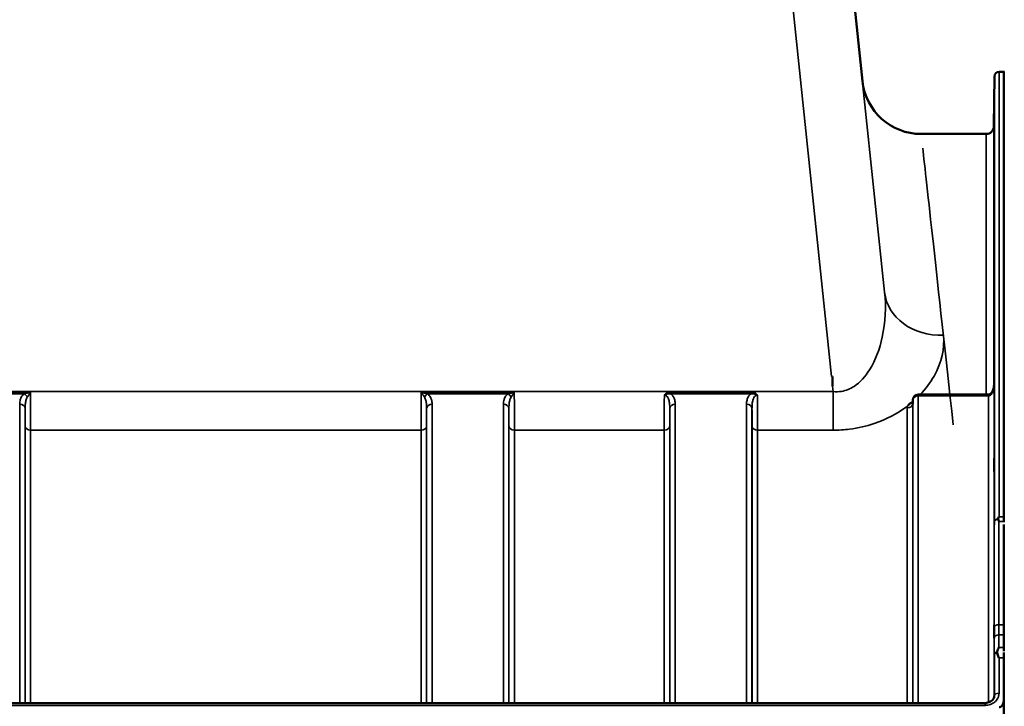
# Model space of a CAD drawing. Units: millimetres. Extents: x 0 to 9900, y 0 to 7000.
# Drawn here: x 6446 to 7079, y 5269 to 5710 of the extents above; entities that cross this region are included whole.
import ezdxf

# ---------------------------------------------------------------- set-up
doc = ezdxf.new("R2010")
doc.units = ezdxf.units.MM
doc.header["$LTSCALE"] = 33.333333
for name, color, linetype, lineweight in [('Dimension (ISO)', 7, 'Continuous', 25), ('Visible (ISO)', 7, 'Continuous', 50), ('Visible Narrow (ISO)', 7, 'Continuous', 35)]:
    doc.layers.add(name, color=color, linetype=linetype, lineweight=lineweight)
doc.styles.add('Note Text (ISO)', font='tahoma.ttf')
doc.dimstyles.new('TRICEL', dxfattribs={"dimscale": 33.333333, "dimtxt": 3.5, "dimasz": 1.2, "dimexe": 3.175, "dimexo": 2, "dimgap": 0.15, "dimtad": 1, "dimdec": 0, "dimlfac": 0.1, "dimrnd": 1e-08, "dimzin": 0, "dimdsep": 46, "dimtxsty": 'Note Text (ISO)', "dimblk": 'Filled-1', "dimcen": 0.09, "dimdle": 10, "dimclrd": 256, "dimclre": 256, "dimclrt": 256, "dimadec": 0, "dimazin": 0, "dimtfac": 0.2, "dimtdec": 0, "dimtmove": 0, "dimatfit": 3, "dimfxl": 1, "dimtolj": 1, "dimtzin": 0, "dimlwd": -1, "dimlwe": -1, "dimarcsym": 0})

# ---------------------------------------------------------------- blocks, each defined once
blk = doc.blocks.new('Filled-1')
at = {"color": 0}
for p, q in [((0, 0), (-1, 0.25)), ((-1, 0.25), (-1, -0.25)), ((-1, 0), (0, 0)), ((-1, -0.25), (0, 0))]:
    blk.add_line(p, q, dxfattribs=at)
at = {"color": 0, "flags": 128}
blk.add_lwpolyline([(-1, -0.25), (0, 0), (-1, 0.25), (-1, -0.25)], dxfattribs=at)
at = {"color": 0}
blk.add_solid([(-1, -0.25), (0, 0), (-1, 0.25), (-1, -0.25)], dxfattribs=at)
blk = doc.blocks.new('*D12')
at = {"layer": 'Defpoints', "color": 0, "transparency": 16777216}
for p in [(6958.99, 5946.13), (7353, 5333.72), (7598.53, 5333.72)]:
    blk.add_point(p, dxfattribs=at)
at = {"layer": 'Dimension (ISO)', "transparency": 16777216}
for p, q in [((7025.66, 5946.13), (7704.36, 5946.13)), ((7598.53, 5906.13), (7598.53, 5373.72)), ((7419.67, 5333.72), (7704.36, 5333.72))]:
    blk.add_line(p, q, dxfattribs=at)
at = {"layer": 'Dimension (ISO)', "transparency": 16777216, "xscale": 40.0000015894572, "yscale": 40.0000015894572, "zscale": 40.0000015894572}
for p, rotation in [((7598.53, 5946.13), 90), ((7598.53, 5333.72), 270)]:
    blk.add_blockref('Filled-1', p, dxfattribs=dict(at, rotation=rotation))
at = {"layer": 'Dimension (ISO)', "transparency": 16777216, "insert": (7472.24, 5562.16), "char_height": 116.667, "attachment_point": 1, "rotation": 90, "style": 'Note Text (ISO)'}
blk.add_mtext('\\A1;61', dxfattribs=at)

msp = doc.modelspace()

# ---------------------------------------------------------------- linework, layer by layer
at = {"layer": 'Visible (ISO)'}
for p, q in [((6958.99, 5946.13), (6987.91, 5670.98)), ((7072.43, 5641.9), (7072.71, 5673.97)), ((7075.71, 5676.95), (7078.89, 5676.95)), ((7078.89, 5676.95), (7078.89, 5390.99)), ((7067.43, 5636.95), (7025.7, 5636.95)), ((6968.73, 5481.1), (6968.09, 5481.1)), ((6968.73, 5481.1), (6968.73, 5474.95)), ((7068.94, 5469.46), (7023.79, 5469.46)), ((7020.29, 5466), (7020.26, 5463.62)), ((7078.84, 5304.67), (7078.84, 5386.07)), ((7078.89, 5300.28), (7078.89, 5273.67)), ((6090.76, 5271.28), (7066.71, 5271.28)), ((7078.84, 5261.21), (7078.84, 5271.82))]:
    msp.add_line(p, q, dxfattribs=at)
for centre, radius, start, end in [((7075.71, 5673.95), 3, 90, 179.5), ((7079.34, 5676.45), 0.5, 90, 155.75851), ((7025.7, 5674.95), 38, 186, 270), ((7067.43, 5641.95), 5, 270, 359.5), ((7023.79, 5465.96), 3.5, 90, 179.35664)]:
    msp.add_arc(centre, radius, start, end, dxfattribs=at)
msp.add_ellipse((7068.94, 5471.26), major_axis=(-3.69, 0), ratio=0.487698, start_param=1.570796, end_param=1.582118, dxfattribs=at)
for points, knots in [([(7072.58, 5656), (7072.57, 5655.47), (7072.57, 5654.92), (7072.56, 5653.92), (7072.56, 5653.47), (7072.55, 5652.79), (7072.55, 5652.51), (7072.54, 5652.17), (7072.54, 5652.11), (7072.54, 5652.21), (7072.54, 5652.36), (7072.55, 5652.88), (7072.55, 5653.25), (7072.56, 5654.06), (7072.56, 5654.56), (7072.57, 5655.64), (7072.57, 5656.21), (7072.58, 5657.28), (7072.59, 5657.84), (7072.6, 5658.85), (7072.6, 5659.3), (7072.61, 5659.99), (7072.61, 5660.27), (7072.62, 5660.62), (7072.62, 5660.67), (7072.62, 5660.58), (7072.62, 5660.42), (7072.61, 5659.9), (7072.61, 5659.53), (7072.6, 5658.71), (7072.6, 5658.2), (7072.59, 5657.11), (7072.58, 5656.53), (7072.58, 5656)], [0, 0, 0, 0, 0.159533, 0.159533, 0.319067, 0.319067, 0.478594, 0.478594, 0.63812, 0.63812, 0.797647, 0.797647, 0.957174, 0.957174, 1.116707, 1.116707, 1.276241, 1.276241, 1.436902, 1.436902, 1.597564, 1.597564, 1.758222, 1.758222, 1.918881, 1.918881, 2.079539, 2.079539, 2.240197, 2.240197, 2.400859, 2.400859, 2.56152, 2.56152, 2.56152, 2.56152]), ([(7072.58, 5630.98), (7072.57, 5630.47), (7072.57, 5629.95), (7072.56, 5629.06), (7072.56, 5628.68), (7072.55, 5628.15), (7072.55, 5627.96), (7072.54, 5627.82), (7072.54, 5627.86), (7072.54, 5628.14), (7072.54, 5628.38), (7072.55, 5629.07), (7072.55, 5629.51), (7072.56, 5630.43), (7072.56, 5630.97), (7072.57, 5632.09), (7072.57, 5632.67), (7072.58, 5633.7), (7072.59, 5634.22), (7072.6, 5635.13), (7072.6, 5635.51), (7072.61, 5636.05), (7072.61, 5636.24), (7072.62, 5636.39), (7072.62, 5636.35), (7072.62, 5636.07), (7072.62, 5635.82), (7072.61, 5635.12), (7072.61, 5634.68), (7072.6, 5633.75), (7072.6, 5633.2), (7072.59, 5632.08), (7072.58, 5631.5), (7072.58, 5630.98)], [0, 0, 0, 0, 0.159533, 0.159533, 0.319067, 0.319067, 0.478594, 0.478594, 0.63812, 0.63812, 0.797647, 0.797647, 0.957174, 0.957174, 1.116707, 1.116707, 1.276241, 1.276241, 1.436902, 1.436902, 1.597564, 1.597564, 1.758222, 1.758222, 1.918881, 1.918881, 2.079539, 2.079539, 2.240197, 2.240197, 2.400859, 2.400859, 2.56152, 2.56152, 2.56152, 2.56152]), ([(7072.58, 5582.44), (7072.57, 5581.96), (7072.57, 5581.49), (7072.56, 5580.73), (7072.56, 5580.44), (7072.55, 5580.08), (7072.55, 5579.99), (7072.54, 5580.04), (7072.54, 5580.18), (7072.54, 5580.63), (7072.54, 5580.97), (7072.55, 5581.8), (7072.55, 5582.3), (7072.56, 5583.29), (7072.56, 5583.86), (7072.57, 5584.99), (7072.57, 5585.55), (7072.58, 5586.52), (7072.59, 5587), (7072.6, 5587.77), (7072.6, 5588.06), (7072.61, 5588.43), (7072.61, 5588.53), (7072.62, 5588.48), (7072.62, 5588.34), (7072.62, 5587.88), (7072.62, 5587.55), (7072.61, 5586.71), (7072.61, 5586.21), (7072.6, 5585.2), (7072.6, 5584.62), (7072.59, 5583.49), (7072.58, 5582.93), (7072.58, 5582.44)], [0, 0, 0, 0, 0.159533, 0.159533, 0.319067, 0.319067, 0.478594, 0.478594, 0.63812, 0.63812, 0.797647, 0.797647, 0.957174, 0.957174, 1.116707, 1.116707, 1.276241, 1.276241, 1.436902, 1.436902, 1.597564, 1.597564, 1.758222, 1.758222, 1.918881, 1.918881, 2.079539, 2.079539, 2.240197, 2.240197, 2.400859, 2.400859, 2.56152, 2.56152, 2.56152, 2.56152]), ([(7072.58, 5511.86), (7072.57, 5511.43), (7072.57, 5511.02), (7072.56, 5510.42), (7072.56, 5510.22), (7072.55, 5510.04), (7072.55, 5510.05), (7072.54, 5510.29), (7072.54, 5510.53), (7072.54, 5511.14), (7072.54, 5511.55), (7072.55, 5512.5), (7072.55, 5513.04), (7072.56, 5514.09), (7072.56, 5514.67), (7072.57, 5515.77), (7072.57, 5516.3), (7072.58, 5517.18), (7072.59, 5517.58), (7072.6, 5518.2), (7072.6, 5518.41), (7072.61, 5518.59), (7072.61, 5518.59), (7072.62, 5518.34), (7072.62, 5518.11), (7072.62, 5517.49), (7072.62, 5517.08), (7072.61, 5516.12), (7072.61, 5515.57), (7072.6, 5514.52), (7072.6, 5513.93), (7072.59, 5512.83), (7072.58, 5512.3), (7072.58, 5511.86)], [0, 0, 0, 0, 0.159533, 0.159533, 0.319067, 0.319067, 0.478594, 0.478594, 0.63812, 0.63812, 0.797647, 0.797647, 0.957174, 0.957174, 1.116707, 1.116707, 1.276241, 1.276241, 1.436902, 1.436902, 1.597564, 1.597564, 1.758222, 1.758222, 1.918881, 1.918881, 2.079539, 2.079539, 2.240197, 2.240197, 2.400859, 2.400859, 2.56152, 2.56152, 2.56152, 2.56152]), ([(7072.5, 5475.73), (7072.49, 5475.08), (7072.42, 5474.42), (7072.16, 5473.17), (7071.97, 5472.56), (7071.48, 5471.47), (7071.17, 5470.97), (7070.52, 5470.18), (7070.16, 5469.89), (7069.6, 5469.58), (7069.39, 5469.51), (7069.12, 5469.47), (7069.05, 5469.46), (7068.98, 5469.46)], [-1.318625, -1.318625, -1.318625, -1.318625, -1.0549, -1.0549, -0.791175, -0.791175, -0.52745, -0.52745, -0.263725, -0.263725, -0.071357, -0.071357, 0, 0, 0, 0]), ([(7017.18, 5462.42), (7017.19, 5462.44), (7017.21, 5462.46), (7017.37, 5462.68), (7017.54, 5462.87), (7017.88, 5463.22), (7018.06, 5463.38), (7018.43, 5463.69), (7018.63, 5463.84), (7019.12, 5464.17), (7019.42, 5464.35), (7019.77, 5464.53), (7019.8, 5464.54), (7019.83, 5464.55)], [-0.4243804, -0.4243804, -0.4243804, -0.4243804, -0.414356, -0.414356, -0.3095788, -0.3095788, -0.2168492, -0.2168492, -0.1252892, -0.1252892, 0, 0, 0.0102325, 0.0102325, 0.0102325, 0.0102325]), ([(7020.22, 5463.39), (7020.22, 5463.4), (7020.23, 5463.42), (7020.25, 5463.51), (7020.26, 5463.57), (7020.26, 5463.62)], [-0.2369811, -0.2369811, -0.2369811, -0.2369811, -0.1156937, -0.1156937, -0.004973, -0.004973, -0.004973, -0.004973]), ([(7072.58, 5421.38), (7072.57, 5421.01), (7072.57, 5420.68), (7072.56, 5420.25), (7072.56, 5420.15), (7072.55, 5420.15), (7072.55, 5420.26), (7072.54, 5420.69), (7072.54, 5421.02), (7072.54, 5421.77), (7072.54, 5422.25), (7072.55, 5423.29), (7072.55, 5423.86), (7072.56, 5424.92), (7072.56, 5425.49), (7072.57, 5426.53), (7072.57, 5427.01), (7072.58, 5427.77), (7072.59, 5428.1), (7072.6, 5428.54), (7072.6, 5428.65), (7072.61, 5428.65), (7072.61, 5428.55), (7072.62, 5428.11), (7072.62, 5427.78), (7072.62, 5427.03), (7072.62, 5426.55), (7072.61, 5425.5), (7072.61, 5424.92), (7072.6, 5423.85), (7072.6, 5423.28), (7072.59, 5422.23), (7072.58, 5421.76), (7072.58, 5421.38)], [0, 0, 0, 0, 0.159533, 0.159533, 0.319067, 0.319067, 0.478594, 0.478594, 0.63812, 0.63812, 0.797647, 0.797647, 0.957174, 0.957174, 1.116707, 1.116707, 1.276241, 1.276241, 1.436902, 1.436902, 1.597564, 1.597564, 1.758222, 1.758222, 1.918881, 1.918881, 2.079539, 2.079539, 2.240197, 2.240197, 2.400859, 2.400859, 2.56152, 2.56152, 2.56152, 2.56152]), ([(7075.18, 5389.38), (7075.16, 5389.43), (7075.15, 5389.48), (7075.15, 5389.57), (7075.16, 5389.62), (7075.18, 5389.67)], [0.06747268, 0.06747268, 0.06747268, 0.06747268, 0.08486206, 0.08486206, 0.10201108, 0.10201108, 0.10201108, 0.10201108]), ([(7075.18, 5389.67), (7075.19, 5389.71), (7075.21, 5389.75), (7075.38, 5390.2), (7075.54, 5390.59), (7075.7, 5390.99), (7075.7, 5390.99), (7075.71, 5390.99)], [-0.1770419, -0.1770419, -0.1770419, -0.1770419, -0.1610219, -0.1610219, 0, 0, 0.0014243, 0.0014243, 0.0014243, 0.0014243]), ([(7075.7, 5388.01), (7075.7, 5388.02), (7075.7, 5388.03), (7075.52, 5388.49), (7075.35, 5388.94), (7075.18, 5389.38)], [-0.1751428, -0.1751428, -0.1751428, -0.1751428, -0.1726161, -0.1726161, 0, 0, 0, 0]), ([(7072.58, 5313.75), (7072.57, 5313.45), (7072.57, 5313.21), (7072.56, 5312.97), (7072.56, 5312.97), (7072.55, 5313.15), (7072.55, 5313.36), (7072.54, 5313.96), (7072.54, 5314.37), (7072.54, 5315.24), (7072.54, 5315.77), (7072.55, 5316.87), (7072.55, 5317.45), (7072.56, 5318.49), (7072.56, 5319.03), (7072.57, 5319.99), (7072.57, 5320.4), (7072.58, 5321.02), (7072.59, 5321.26), (7072.6, 5321.51), (7072.6, 5321.52), (7072.61, 5321.34), (7072.61, 5321.13), (7072.62, 5320.52), (7072.62, 5320.12), (7072.62, 5319.24), (7072.62, 5318.71), (7072.61, 5317.6), (7072.61, 5317.02), (7072.6, 5315.97), (7072.6, 5315.42), (7072.59, 5314.47), (7072.58, 5314.05), (7072.58, 5313.75)], [0, 0, 0, 0, 0.159533, 0.159533, 0.319067, 0.319067, 0.478594, 0.478594, 0.63812, 0.63812, 0.797647, 0.797647, 0.957174, 0.957174, 1.116707, 1.116707, 1.276241, 1.276241, 1.436902, 1.436902, 1.597564, 1.597564, 1.758222, 1.758222, 1.918881, 1.918881, 2.079539, 2.079539, 2.240197, 2.240197, 2.400859, 2.400859, 2.56152, 2.56152, 2.56152, 2.56152]), ([(7074.45, 5303.61), (7074.41, 5303.71), (7074.39, 5303.82), (7074.39, 5304.01), (7074.41, 5304.11), (7074.45, 5304.21)], [0.16310399, 0.16310399, 0.16310399, 0.16310399, 0.20122772, 0.20122772, 0.23970219, 0.23970219, 0.23970219, 0.23970219]), ([(7074.45, 5304.21), (7074.84, 5305.22), (7075.27, 5306.16), (7075.69, 5307.03), (7075.69, 5307.04), (7075.7, 5307.04)], [-0.4248463, -0.4248463, -0.4248463, -0.4248463, 0, 0, 0.0019192, 0.0019192, 0.0019192, 0.0019192]), ([(7075.71, 5300.28), (7075.7, 5300.28), (7075.7, 5300.29), (7075.41, 5301.09), (7075.11, 5301.86), (7074.7, 5302.94), (7074.57, 5303.28), (7074.45, 5303.61)], [-0.5774791, -0.5774791, -0.5774791, -0.5774791, -0.5749101, -0.5749101, -0.2790868, -0.2790868, -0.1430388, -0.1430388, -0.1430388, -0.1430388]), ([(7066.71, 5271.28), (7067.32, 5271.28), (7067.93, 5271.36), (7069.1, 5271.65), (7069.65, 5271.87), (7070.64, 5272.43), (7071.08, 5272.77), (7071.82, 5273.52), (7072.12, 5273.95), (7072.53, 5274.81), (7072.65, 5275.26), (7072.7, 5275.79), (7072.7, 5275.88), (7072.71, 5275.97)], [0, 0, 0, 0, 0.257951, 0.257951, 0.516628, 0.516628, 0.779187, 0.779187, 1.057726, 1.057726, 1.336266, 1.336266, 1.392697, 1.392697, 1.392697, 1.392697]), ([(7075.89, 5268.55), (7076.08, 5268.55), (7076.26, 5268.58), (7076.61, 5268.69), (7076.78, 5268.77), (7077.25, 5269.07), (7077.51, 5269.35), (7078.15, 5270.18), (7078.43, 5270.86), (7078.81, 5272.27), (7078.89, 5273), (7078.89, 5273.67)], [0, 0, 0, 0, 0.0564471, 0.0564471, 0.1128943, 0.1128943, 0.2257886, 0.2257886, 0.4592542, 0.4592542, 0.6927198, 0.6927198, 0.6927198, 0.6927198]), ([(7078.89, 5273.67), (7078.89, 5273.67), (7078.89, 5273.67), (7078.89, 5273.66), (7078.89, 5273.66), (7078.89, 5273.65), (7078.89, 5273.64), (7078.89, 5273.62), (7078.89, 5273.62), (7078.89, 5273.59), (7078.89, 5273.57), (7078.89, 5273.53), (7078.89, 5273.49), (7078.89, 5273.43), (7078.89, 5273.39), (7078.89, 5273.29), (7078.89, 5273.22), (7078.89, 5273.09), (7078.89, 5273.02), (7078.89, 5272.95)], [3.50789331, 3.50789331, 3.50789331, 3.50789331, 3.5084184, 3.5084184, 3.50969997, 3.50969997, 3.51199331, 3.51199331, 3.51428664, 3.51428664, 3.5188733, 3.5188733, 3.52842846, 3.52842846, 3.53798361, 3.53798361, 3.55709393, 3.55709393, 3.57669725, 3.57669725, 3.57669725, 3.57669725])]:
    msp.add_open_spline(points, degree=3, knots=knots, dxfattribs=at)
for points in [[(7078.89, 5390.99), (7078.89, 5390.07), (7078.89, 5389.07), (7078.89, 5388.01)], [(7078.89, 5303.72), (7078.89, 5302.62), (7078.89, 5301.46), (7078.89, 5300.28)]]:
    msp.add_open_spline(points, degree=3, dxfattribs=at)
msp.add_rational_spline([(7078.89, 5388.01), (7078.89, 5387.76), (7078.89, 5387.5)], [1.02253955208, 1.02256248122, 1.02258526847], degree=2, dxfattribs=at)
at = {"layer": 'Visible Narrow (ISO)'}
for p, q in [((6919.21, 5946.13), (6968.09, 5481.1)), ((7002.17, 5535.31), (6958.99, 5946.13)), ((7072.71, 5387.77), (7072.71, 5673.97)), ((7075.71, 5676.95), (7075.71, 5390.99)), ((7072.43, 5641.9), (7072.43, 5474.62)), ((7067.43, 5469.46), (7067.43, 5636.95)), ((6968.73, 5474.95), (6969.11, 5471.38)), ((7072.5, 5475.79), (7072.5, 5274.82)), ((6969.11, 5471.38), (6188.36, 5471.38)), ((6393.34, 5471.01), (6453.12, 5471.01)), ((6397.35, 5470.02), (6449.11, 5470.02)), ((6704.34, 5471.01), (6764.12, 5471.01)), ((6708.35, 5470.02), (6760.11, 5470.02)), ((6864.6, 5471.01), (6864.6, 5470.02)), ((6916.36, 5471.01), (6864.6, 5471.01)), ((6864.6, 5470.02), (6916.36, 5470.02)), ((6916.36, 5471.01), (6916.36, 5470.02)), ((6969.11, 5446.62), (6969.11, 5471.38)), ((7023.79, 5468.67), (7023.79, 5469.46)), ((7023.79, 5468.67), (7023.79, 5271.28)), ((7023.79, 5468.67), (7068.94, 5468.67)), ((7068.94, 5469.46), (7068.94, 5468.67)), ((7069, 5271.65), (7069, 5468.67)), ((6446.18, 5271.28), (6446.18, 5463.24)), ((6711.29, 5463.24), (6711.29, 5271.28)), ((6757.18, 5271.28), (6757.18, 5463.24)), ((6867.54, 5463.24), (6867.54, 5271.28)), ((6913.43, 5271.28), (6913.43, 5463.24)), ((7020.26, 5463.61), (7020.29, 5465.99)), ((7020.26, 5463.61), (7020.26, 5271.28)), ((7020.29, 5271.28), (7020.29, 5465.99)), ((6449.67, 5460.58), (6449.67, 5271.28)), ((6707.79, 5271.28), (6707.79, 5460.58)), ((6760.67, 5460.58), (6760.67, 5271.28)), ((6864.04, 5271.28), (6864.04, 5460.58)), ((6916.92, 5460.58), (6916.92, 5271.28)), ((7016.76, 5271.28), (7016.76, 5460.92)), ((6449.7, 5271.28), (6449.7, 5449.24)), ((6453.2, 5446.62), (6704.26, 5446.62)), ((6453.2, 5446.62), (6453.2, 5271.28)), ((6704.26, 5271.28), (6704.26, 5446.62)), ((6707.76, 5449.24), (6707.76, 5271.28)), ((6760.7, 5271.28), (6760.7, 5449.24)), ((6764.2, 5446.62), (6860.51, 5446.62)), ((6764.2, 5446.62), (6764.2, 5271.28)), ((6860.51, 5271.28), (6860.51, 5446.62)), ((6864.01, 5449.24), (6864.01, 5271.28)), ((6916.95, 5271.28), (6916.95, 5449.24)), ((6920.45, 5446.62), (6920.45, 5271.28)), ((6920.45, 5446.62), (6969.11, 5446.62)), ((7078.89, 5388.01), (7075.7, 5388.01)), ((7075.71, 5390.99), (7078.89, 5390.99)), ((7078.84, 5321.57), (7075.65, 5321.57)), ((7075.66, 5315.14), (7078.84, 5315.14)), ((7075.7, 5307.04), (7078.84, 5307.04)), ((7072.71, 5276.05), (7072.71, 5302.14)), ((7078.89, 5300.28), (7075.71, 5300.28)), ((7075.71, 5300.28), (7075.71, 5277.57)), ((7072.71, 5276.05), (7072.7, 5275.9)), ((6090.76, 5269.79), (7066.71, 5269.79)), ((7066.71, 5269.79), (7066.71, 5271.28))]:
    msp.add_line(p, q, dxfattribs=at)
for centre, major_axis, ratio, start_param, end_param in [((7111.68, 4856.95), (-85.98, 780), 0.00001, 0.152396, 0.70696), ((7039.96, 5539.28), (-37.79, -3.97), 0.832753, 0, 1.483493), ((6449.11, 5467.3), (-2.01, 2.87), 0.577084, 4.517179, 5.400809), ((6708.35, 5467.3), (-2.01, -2.87), 0.577084, 4.023969, 4.907599), ((6760.11, 5467.3), (-2.01, 2.87), 0.577084, 4.517179, 5.400809), ((7023.79, 5465.96), (-3.5, 0), 0.774338, 4.712389, 6.274459), ((7069, 5465.96), (-0.02, 3.5), 0.006757, 5.598038, 6.283185), ((6446.18, 5460.56), (3.5, 0), 0.767465, 0.008727, 1.570796), ((6711.29, 5460.56), (-3.5, 0), 0.767465, 4.712389, 6.274459), ((6757.18, 5460.56), (3.5, 0), 0.767465, 0.008727, 1.570796), ((6867.54, 5460.56), (-3.5, 0), 0.767465, 4.712389, 6.274459), ((6913.43, 5460.56), (3.5, 0), 0.767465, 0.008727, 1.570796), ((7016.76, 5463.63), (3.5, 0), 0.774327, 4.712389, 6.274459), ((7023.79, 5465.96), (-3.5, 0.04), 0.629297, 0, 0.007105), ((6453.2, 5449.27), (-3.5, 0), 0.75599, 0.008727, 1.570796), ((6704.26, 5449.27), (3.5, 0), 0.75599, 4.712389, 6.274459), ((6764.2, 5449.27), (-3.5, 0), 0.75599, 0.008727, 1.570796), ((6860.51, 5449.27), (3.5, 0), 0.75599, 4.712389, 6.274459), ((6920.45, 5449.27), (-3.5, 0), 0.75599, 0.008727, 1.570796), ((7075.71, 5387.75), (-3, 0), 0.649698, 4.889019, 6.274459), ((7075.71, 5387.75), (-3, 0), 0.551937, 4.889465, 6.27523), ((7075.65, 5319.91), (-3, 0), 0.551937, 4.712521, 6.274593), ((7075.66, 5312.84), (-3, -0.01), 0.766042, 4.709547, 6.271949), ((7075.71, 5302.13), (-3, -0.01), 0.766042, 5.142613, 6.271802), ((7075.71, 5302.13), (-3, 0), 0.544897, 5.146037, 6.274459), ((7075.71, 5276.03), (-3, 0), 0.512955, 4.712389, 6.274459)]:
    msp.add_ellipse(centre, major_axis=major_axis, ratio=ratio, start_param=start_param, end_param=end_param, dxfattribs=at)
for points, knots in [([(7002.17, 5535.31), (7003.17, 5525.82), (7002.7, 5515.93), (6999.01, 5498.89), (6996.37, 5491.59), (6989.78, 5481.06), (6986.44, 5477.29), (6980.03, 5473.15), (6977.36, 5472.05), (6972.75, 5471.26), (6970.92, 5471.2), (6969.11, 5471.38)], [-14.092253, -14.092253, -14.092253, -14.092253, -9.260071, -9.260071, -5.427502, -5.427502, -2.734788, -2.734788, -1.051841, -1.051841, 0, 0, 0, 0]), ([(7025.03, 5469.44), (7028.7, 5473.27), (7031.65, 5477.29), (7038.94, 5490.15), (7040.89, 5499.13), (7039.96, 5507.59)], [7.032823, 7.032823, 7.032823, 7.032823, 9.260071, 9.260071, 14.092253, 14.092253, 14.092253, 14.092253]), ([(7069, 5468.67), (7069.16, 5468.68), (7069.31, 5468.7), (7069.71, 5468.81), (7069.95, 5468.94), (7070.53, 5469.36), (7070.85, 5469.73), (7071.55, 5470.84), (7071.87, 5471.66), (7072.37, 5473.57), (7072.5, 5474.68), (7072.5, 5475.79)], [0, 0, 0, 0, 0.09328, 0.09328, 0.242529, 0.242529, 0.481327, 0.481327, 0.863404, 0.863404, 1.325567, 1.325567, 1.325567, 1.325567]), ([(6449.11, 5470.02), (6448.23, 5469.39), (6447.6, 5468.62), (6446.78, 5467.1), (6446.53, 5466.35), (6446.29, 5465.11), (6446.23, 5464.63), (6446.18, 5463.85), (6446.18, 5463.55), (6446.18, 5463.24)], [0, 0, 0, 0, 0.398073, 0.398073, 0.7569, 0.7569, 0.981166, 0.981166, 1.121333, 1.121333, 1.121333, 1.121333]), ([(6453.12, 5471.01), (6452.63, 5470.88), (6452.14, 5470.75), (6451.22, 5470.51), (6450.79, 5470.4), (6450.1, 5470.24), (6449.84, 5470.18), (6449.42, 5470.08), (6449.27, 5470.05), (6449.11, 5470.02)], [-0.0015157, -0.0015157, -0.0015157, -0.0015157, 0.1957093, 0.1957093, 0.3734896, 0.3734896, 0.4846023, 0.4846023, 0.5540477, 0.5540477, 0.5540477, 0.5540477]), ([(6451.12, 5467.88), (6451.2, 5467.99), (6451.28, 5468.11), (6451.49, 5468.41), (6451.62, 5468.61), (6451.96, 5469.14), (6452.17, 5469.48), (6452.63, 5470.21), (6452.88, 5470.61), (6453.12, 5471.01)], [-0.5540477, -0.5540477, -0.5540477, -0.5540477, -0.4846023, -0.4846023, -0.3734896, -0.3734896, -0.1957093, -0.1957093, 0.0015157, 0.0015157, 0.0015157, 0.0015157]), ([(6453.2, 5446.62), (6453.2, 5447.84), (6453.2, 5449.17), (6453.2, 5452.23), (6453.19, 5453.98), (6453.18, 5456.97), (6453.18, 5458.15), (6453.17, 5459.96), (6453.17, 5460.58), (6453.16, 5462.2), (6453.16, 5463.21), (6453.15, 5465.88), (6453.14, 5467.56), (6453.13, 5469.84), (6453.12, 5470.43), (6453.12, 5471.01)], [0, 0, 0, 0, 0.507644, 0.507644, 1.087809, 1.087809, 1.450413, 1.450413, 1.631714, 1.631714, 1.921797, 1.921797, 2.385929, 2.385929, 2.545931, 2.545931, 2.545931, 2.545931]), ([(6704.34, 5471.01), (6704.34, 5470.45), (6704.34, 5469.89), (6704.32, 5467.22), (6704.31, 5465.12), (6704.3, 5461.82), (6704.29, 5460.57), (6704.29, 5458.75), (6704.29, 5458.16), (6704.28, 5456.63), (6704.28, 5455.7), (6704.27, 5453.35), (6704.27, 5451.97), (6704.26, 5449.21), (6704.26, 5447.86), (6704.26, 5446.62)], [0.354894, 0.354894, 0.354894, 0.354894, 0.507644, 0.507644, 1.087809, 1.087809, 1.450413, 1.450413, 1.631714, 1.631714, 1.921797, 1.921797, 2.385929, 2.385929, 2.900825, 2.900825, 2.900825, 2.900825]), ([(6704.34, 5471.01), (6704.59, 5470.61), (6704.83, 5470.21), (6705.29, 5469.48), (6705.5, 5469.14), (6705.85, 5468.61), (6705.98, 5468.41), (6706.18, 5468.11), (6706.26, 5467.99), (6706.34, 5467.88)], [-0.5555634, -0.5555634, -0.5555634, -0.5555634, -0.3583384, -0.3583384, -0.1805581, -0.1805581, -0.0694454, -0.0694454, 0, 0, 0, 0]), ([(6708.35, 5470.02), (6708.2, 5470.05), (6708.04, 5470.08), (6707.62, 5470.18), (6707.36, 5470.24), (6706.67, 5470.4), (6706.24, 5470.51), (6705.32, 5470.75), (6704.83, 5470.88), (6704.34, 5471.01)], [0, 0, 0, 0, 0.0694454, 0.0694454, 0.1805581, 0.1805581, 0.3583384, 0.3583384, 0.5555634, 0.5555634, 0.5555634, 0.5555634]), ([(6711.29, 5463.24), (6711.29, 5463.55), (6711.28, 5463.85), (6711.23, 5464.63), (6711.17, 5465.11), (6710.93, 5466.35), (6710.69, 5467.1), (6709.86, 5468.62), (6709.24, 5469.39), (6708.35, 5470.02)], [0, 0, 0, 0, 0.140167, 0.140167, 0.364433, 0.364433, 0.72326, 0.72326, 1.121333, 1.121333, 1.121333, 1.121333]), ([(6760.11, 5470.02), (6759.23, 5469.39), (6758.6, 5468.62), (6757.78, 5467.1), (6757.53, 5466.35), (6757.29, 5465.11), (6757.23, 5464.63), (6757.18, 5463.85), (6757.18, 5463.55), (6757.18, 5463.24)], [0, 0, 0, 0, 0.398076, 0.398076, 0.756905, 0.756905, 0.981173, 0.981173, 1.12134, 1.12134, 1.12134, 1.12134]), ([(6764.12, 5471.01), (6763.63, 5470.88), (6763.14, 5470.75), (6762.22, 5470.51), (6761.79, 5470.4), (6761.1, 5470.24), (6760.84, 5470.18), (6760.42, 5470.08), (6760.27, 5470.05), (6760.11, 5470.02)], [-0.0015184, -0.0015184, -0.0015184, -0.0015184, 0.1957066, 0.1957066, 0.373487, 0.373487, 0.4845996, 0.4845996, 0.5540451, 0.5540451, 0.5540451, 0.5540451]), ([(6762.12, 5467.88), (6762.2, 5467.99), (6762.28, 5468.11), (6762.49, 5468.41), (6762.62, 5468.61), (6762.96, 5469.14), (6763.17, 5469.48), (6763.63, 5470.21), (6763.88, 5470.61), (6764.12, 5471.01)], [-0.5540451, -0.5540451, -0.5540451, -0.5540451, -0.4845996, -0.4845996, -0.373487, -0.373487, -0.1957066, -0.1957066, 0.0015184, 0.0015184, 0.0015184, 0.0015184]), ([(6764.2, 5446.62), (6764.2, 5447.49), (6764.2, 5448.42), (6764.2, 5450.97), (6764.19, 5452.67), (6764.18, 5457.33), (6764.17, 5460.43), (6764.15, 5466.08), (6764.13, 5468.54), (6764.12, 5471.01)], [0, 0, 0, 0, 0.362603, 0.362603, 0.942768, 0.942768, 1.871032, 1.871032, 2.545931, 2.545931, 2.545931, 2.545931]), ([(6860.58, 5469.11), (6860.58, 5467.97), (6860.57, 5466.84), (6860.56, 5463.53), (6860.55, 5461.4), (6860.54, 5459.36), (6860.53, 5456.94), (6860.52, 5454.63), (6860.51, 5450.34), (6860.51, 5448.36), (6860.51, 5446.62)], [0.52831, 0.52831, 0.52831, 0.52831, 0.840633, 0.840633, 1.450413, 1.450413, 1.450413, 2.175619, 2.175619, 2.900825, 2.900825, 2.900825, 2.900825]), ([(6864.6, 5471.01), (6863.88, 5471.01), (6863.15, 5470.88), (6862.09, 5470.45), (6861.71, 5470.23), (6861.07, 5469.73), (6860.8, 5469.44), (6860.58, 5469.11)], [-0.4562318, -0.4562318, -0.4562318, -0.4562318, -0.2407331, -0.2407331, -0.1144447, -0.1144447, 0.000999, 0.000999, 0.000999, 0.000999]), ([(6860.58, 5469.11), (6860.96, 5469.33), (6861.31, 5469.5), (6862.02, 5469.77), (6862.39, 5469.88), (6863.38, 5470.07), (6864, 5470.09), (6864.6, 5470.02)], [-0.000999, -0.000999, -0.000999, -0.000999, 0.1144447, 0.1144447, 0.2407331, 0.2407331, 0.4562318, 0.4562318, 0.4562318, 0.4562318]), ([(6860.58, 5469.11), (6860.77, 5469.11), (6860.96, 5469.08), (6861.39, 5468.95), (6861.64, 5468.83), (6862.23, 5468.38), (6862.55, 5467.98), (6863.07, 5467.08), (6863.28, 5466.58), (6863.44, 5466.04), (6863.67, 5465.27), (6863.81, 5464.45), (6864.01, 5462.63), (6864.04, 5461.61), (6864.04, 5460.58)], [-1.577462, -1.577462, -1.577462, -1.577462, -1.464672, -1.464672, -1.310916, -1.310916, -1.048708, -1.048708, -0.788731, -0.788731, -0.788731, -0.420748, -0.420748, 0, 0, 0, 0]), ([(6867.54, 5463.24), (6867.54, 5464.15), (6867.47, 5465.06), (6867.07, 5466.73), (6866.78, 5467.49), (6866.31, 5468.22), (6865.98, 5468.74), (6865.57, 5469.23), (6864.91, 5469.79), (6864.76, 5469.91), (6864.6, 5470.02)], [0, 0, 0, 0, 0.420748, 0.420748, 0.788731, 0.788731, 0.788731, 1.048708, 1.048708, 1.119523, 1.119523, 1.119523, 1.119523]), ([(6916.36, 5470.02), (6916.2, 5469.91), (6916.05, 5469.79), (6915.39, 5469.23), (6914.98, 5468.74), (6914.65, 5468.22), (6914.19, 5467.49), (6913.9, 5466.73), (6913.5, 5465.06), (6913.43, 5464.15), (6913.43, 5463.24)], [0.457939, 0.457939, 0.457939, 0.457939, 0.528745, 0.528745, 0.788731, 0.788731, 0.788731, 1.156714, 1.156714, 1.577462, 1.577462, 1.577462, 1.577462]), ([(6920.38, 5469.11), (6920.16, 5469.44), (6919.89, 5469.73), (6919.28, 5470.21), (6918.95, 5470.4), (6918.6, 5470.56), (6918.25, 5470.71), (6917.88, 5470.82), (6917.13, 5470.97), (6916.74, 5471.01), (6916.36, 5471.01)], [-0.4572308, -0.4572308, -0.4572308, -0.4572308, -0.3417871, -0.3417871, -0.2286154, -0.2286154, -0.2286154, -0.1143077, -0.1143077, 0, 0, 0, 0]), ([(6916.36, 5470.02), (6916.68, 5470.05), (6917.01, 5470.07), (6917.66, 5470.04), (6917.99, 5469.99), (6918.32, 5469.92), (6918.65, 5469.86), (6918.98, 5469.76), (6919.65, 5469.5), (6920, 5469.33), (6920.38, 5469.11)], [0, 0, 0, 0, 0.1143077, 0.1143077, 0.2286154, 0.2286154, 0.2286154, 0.3417871, 0.3417871, 0.4572308, 0.4572308, 0.4572308, 0.4572308]), ([(6916.92, 5460.58), (6916.92, 5461.61), (6916.96, 5462.63), (6917.15, 5464.45), (6917.29, 5465.27), (6917.52, 5466.04), (6917.69, 5466.58), (6917.89, 5467.08), (6918.41, 5467.98), (6918.73, 5468.38), (6919.33, 5468.83), (6919.57, 5468.95), (6920, 5469.08), (6920.19, 5469.11), (6920.38, 5469.11)], [-1.577462, -1.577462, -1.577462, -1.577462, -1.156714, -1.156714, -0.788731, -0.788731, -0.788731, -0.528745, -0.528745, -0.26654, -0.26654, -0.112766, -0.112766, 0, 0, 0, 0]), ([(6920.45, 5446.62), (6920.45, 5448.36), (6920.45, 5450.34), (6920.44, 5454.63), (6920.43, 5456.94), (6920.42, 5459.36), (6920.42, 5461.4), (6920.41, 5463.53), (6920.39, 5466.84), (6920.39, 5467.97), (6920.38, 5469.11)], [0, 0, 0, 0, 0.725206, 0.725206, 1.450413, 1.450413, 1.450413, 2.060192, 2.060192, 2.372515, 2.372515, 2.372515, 2.372515]), ([(7068.94, 5468.67), (7068.94, 5468.67), (7068.94, 5468.67), (7068.95, 5468.67), (7068.96, 5468.67), (7068.97, 5468.67), (7068.97, 5468.67), (7068.99, 5468.67), (7068.99, 5468.67), (7069, 5468.67)], [0, 0, 0, 0, 0.000763608, 0.000763608, 0.001985381, 0.001985381, 0.003940218, 0.003940218, 0.006108866, 0.006108866, 0.006108866, 0.006108866]), ([(6449.67, 5460.58), (6449.67, 5460.92), (6449.68, 5461.26), (6449.7, 5462.14), (6449.73, 5462.68), (6449.85, 5464.04), (6449.96, 5464.85), (6450.37, 5466.46), (6450.68, 5467.25), (6451.12, 5467.88)], [-1.121333, -1.121333, -1.121333, -1.121333, -0.981166, -0.981166, -0.7569, -0.7569, -0.398073, -0.398073, 0, 0, 0, 0]), ([(6706.34, 5467.88), (6706.78, 5467.25), (6707.09, 5466.46), (6707.5, 5464.85), (6707.62, 5464.04), (6707.74, 5462.68), (6707.76, 5462.14), (6707.79, 5461.26), (6707.79, 5460.92), (6707.79, 5460.58)], [-1.121333, -1.121333, -1.121333, -1.121333, -0.72326, -0.72326, -0.364433, -0.364433, -0.140167, -0.140167, 0, 0, 0, 0]), ([(6760.67, 5460.58), (6760.67, 5460.92), (6760.68, 5461.26), (6760.7, 5462.14), (6760.73, 5462.68), (6760.85, 5464.04), (6760.96, 5464.85), (6761.37, 5466.46), (6761.68, 5467.25), (6762.12, 5467.88)], [-1.12134, -1.12134, -1.12134, -1.12134, -0.981173, -0.981173, -0.756905, -0.756905, -0.398076, -0.398076, 0, 0, 0, 0]), ([(6969.11, 5446.62), (6972.61, 5446.62), (6976.15, 5446.84), (6985.18, 5447.97), (6990.49, 5449.21), (7003.36, 5453.57), (7010.23, 5457.3), (7016.37, 5461.81), (7016.78, 5462.11), (7017.18, 5462.42)], [0, 0, 0, 0, 1.051841, 1.051841, 2.734788, 2.734788, 5.427502, 5.427502, 5.621047, 5.621047, 5.621047, 5.621047]), ([(6449.67, 5460.58), (6449.68, 5459.56), (6449.68, 5458.57), (6449.69, 5455.93), (6449.7, 5454.34), (6449.7, 5451.56), (6449.7, 5450.35), (6449.7, 5449.24)], [-1.425459, -1.425459, -1.425459, -1.425459, -1.087809, -1.087809, -0.507644, -0.507644, 0, 0, 0, 0]), ([(6707.76, 5449.24), (6707.76, 5450.37), (6707.76, 5451.59), (6707.77, 5454.1), (6707.77, 5455.36), (6707.78, 5457.49), (6707.78, 5458.33), (6707.79, 5459.64), (6707.79, 5460.11), (6707.79, 5460.58)], [-2.900825, -2.900825, -2.900825, -2.900825, -2.385929, -2.385929, -1.921797, -1.921797, -1.631714, -1.631714, -1.475366, -1.475366, -1.475366, -1.475366]), ([(6760.67, 5460.58), (6760.68, 5459.12), (6760.69, 5457.72), (6760.69, 5454.73), (6760.7, 5453.19), (6760.7, 5450.88), (6760.7, 5450.03), (6760.7, 5449.24)], [-1.425459, -1.425459, -1.425459, -1.425459, -0.942768, -0.942768, -0.362603, -0.362603, 0, 0, 0, 0]), ([(6864.01, 5449.24), (6864.01, 5450.82), (6864.01, 5452.62), (6864.02, 5456.45), (6864.03, 5458.47), (6864.04, 5460.58)], [-2.900825, -2.900825, -2.900825, -2.900825, -2.175619, -2.175619, -1.475366, -1.475366, -1.475366, -1.475366]), ([(6916.92, 5460.58), (6916.93, 5458.47), (6916.94, 5456.45), (6916.95, 5452.62), (6916.95, 5450.82), (6916.95, 5449.24)], [-1.425459, -1.425459, -1.425459, -1.425459, -0.725206, -0.725206, 0, 0, 0, 0]), ([(7072.71, 5387.77), (7072.69, 5376.46), (7072.68, 5365.15), (7072.66, 5342.54), (7072.66, 5331.23), (7072.65, 5319.92)], [-8.135574, -8.135574, -8.135574, -8.135574, -4.067787, -4.067787, 0, 0, 0, 0]), ([(7075.65, 5321.57), (7075.66, 5332.87), (7075.66, 5344.18), (7075.68, 5366.33), (7075.69, 5377.17), (7075.7, 5388.01)], [0, 0, 0, 0, 4.067787, 4.067787, 7.968592, 7.968592, 7.968592, 7.968592]), ([(7072.65, 5319.92), (7072.65, 5318.61), (7072.65, 5317.35), (7072.66, 5314.98), (7072.66, 5313.87), (7072.66, 5312.86)], [0, 0, 0, 0, 0.4735259, 0.4735259, 0.9470519, 0.9470519, 0.9470519, 0.9470519]), ([(7075.66, 5315.14), (7075.66, 5316.06), (7075.66, 5317.07), (7075.65, 5319.22), (7075.65, 5320.37), (7075.65, 5321.57)], [-0.9470519, -0.9470519, -0.9470519, -0.9470519, -0.4735259, -0.4735259, 0, 0, 0, 0]), ([(7072.66, 5312.86), (7072.67, 5311.97), (7072.67, 5311.07), (7072.68, 5309.29), (7072.68, 5308.39), (7072.69, 5307.5), (7072.69, 5306.61), (7072.69, 5305.71), (7072.7, 5303.93), (7072.7, 5303.04), (7072.71, 5302.14)], [-1.667072, -1.667072, -1.667072, -1.667072, -1.250304, -1.250304, -0.833536, -0.833536, -0.833536, -0.416768, -0.416768, 0, 0, 0, 0]), ([(7075.7, 5307.04), (7075.7, 5307.06), (7075.7, 5307.08), (7075.69, 5308), (7075.69, 5308.89), (7075.68, 5309.78), (7075.68, 5310.68), (7075.68, 5311.57), (7075.67, 5313.36), (7075.67, 5314.25), (7075.66, 5315.14)], [0.406557, 0.406557, 0.406557, 0.406557, 0.416768, 0.416768, 0.833536, 0.833536, 0.833536, 1.250304, 1.250304, 1.667072, 1.667072, 1.667072, 1.667072]), ([(7066.71, 5269.79), (7067.07, 5269.79), (7067.42, 5269.81), (7068.91, 5269.96), (7070.01, 5270.27), (7071.9, 5271.16), (7072.71, 5271.71), (7074.25, 5273.19), (7074.91, 5274.19), (7075.57, 5276.01), (7075.71, 5276.79), (7075.71, 5277.57)], [0, 0, 0, 0, 0.107458, 0.107458, 0.448596, 0.448596, 0.749008, 0.749008, 1.136282, 1.136282, 1.406382, 1.406382, 1.406382, 1.406382])]:
    msp.add_open_spline(points, degree=3, knots=knots, dxfattribs=at)
for points in [[(7072.5, 5475.79), (7072.5, 5475.77), (7072.5, 5475.75), (7072.5, 5475.73)], [(7017.18, 5462.42), (7016.9, 5461.94), (7016.76, 5461.43), (7016.76, 5460.92)], [(7019.83, 5464.55), (7019.98, 5464.68), (7020.13, 5464.81), (7020.28, 5464.94)], [(7020.27, 5464.73), (7020.12, 5464.67), (7019.97, 5464.61), (7019.83, 5464.55)], [(7020.26, 5463.61), (7020.26, 5463.61), (7020.26, 5463.62), (7020.26, 5463.62)], [(7072.71, 5276.05), (7072.71, 5276.02), (7072.71, 5275.99), (7072.71, 5275.97)]]:
    msp.add_open_spline(points, degree=3, dxfattribs=at)

# ---------------------------------------------------------------- dimensions: what is measured, and where the dimension line sits
at = {"layer": 'Dimension (ISO)'}
dim = msp.add_linear_dim(base=(7598.53, 5333.72), p1=(6958.99, 5946.13), p2=(7353, 5333.72), angle=90, dimstyle='TRICEL', override={"dimgap": 0.15, "dimdec": 0, "dimlfac": 0.1, "dimtol": 0, "dimlim": 0, "dimtp": 0, "dimtm": 0, "dimtdec": 0, "dimtofl": 0, "dimatfit": 1}, dxfattribs=at)
dim.commit()
dim.dimension.update_dxf_attribs({"geometry": '*D12', "text_midpoint": (7598.53, 5639.92), "dimtype": 160})

doc.saveas('drawing.dxf')
